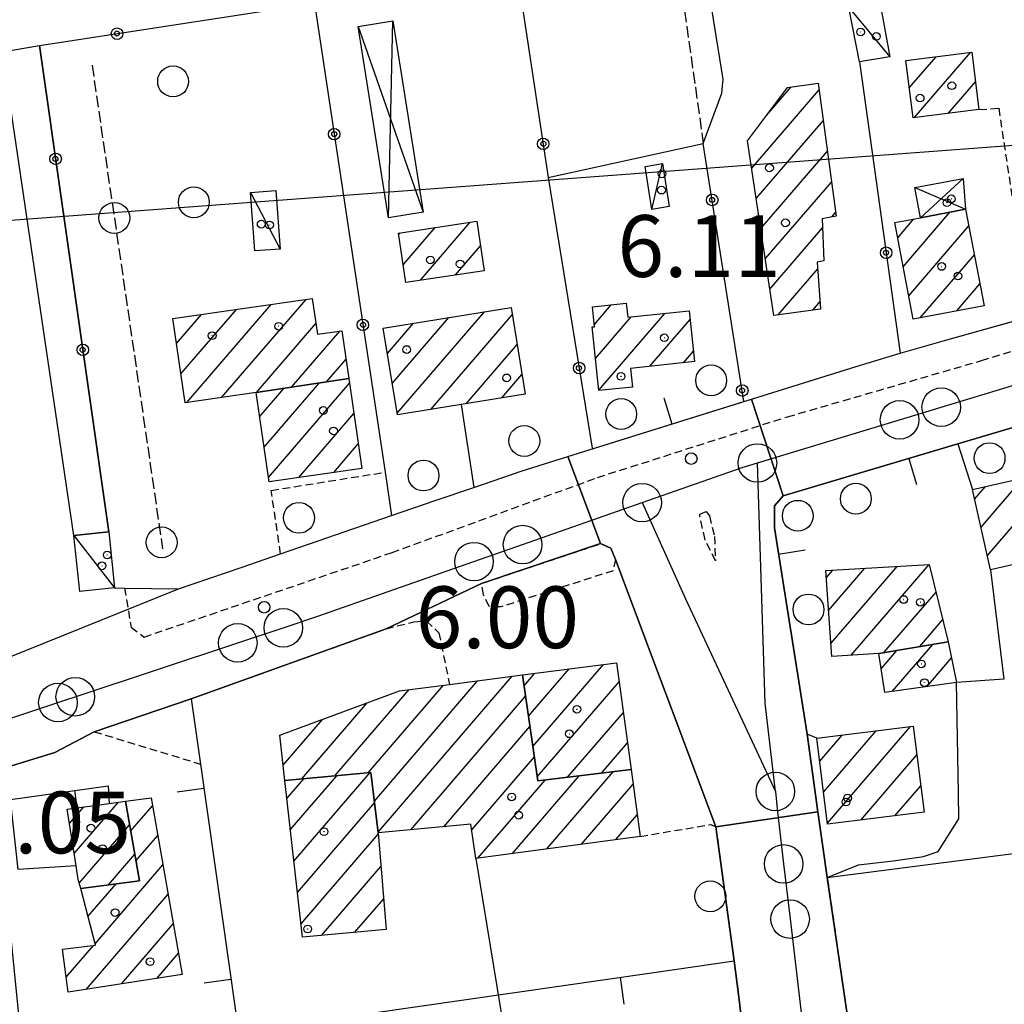
# Model space of a CAD drawing. Extents: x 1737720 to 1742031, y 5034484 to 5037613.
# Drawn here: x 1738418 to 1738546, y 5036180 to 5036308 of the extents above; entities that cross this region are included whole.
import ezdxf

# ---------------------------------------------------------------- set-up
doc = ezdxf.new("R2010")
doc.units = 0
for name, pattern in [('C', [10, 5, 5]), ('L3', [1.5, 1, -0.5]), ('L5', [2, 1.5, -0.5])]:
    doc.linetypes.add(name, pattern=pattern)
for name, color, linetype in [('11A1', 1, 'C'), ('11D4', 1, 'C'), ('16A1', 1, 'C'), ('17A1', 1, 'C'), ('17C3', 1, 'C'), ('17D4', 1, 'C'), ('19A1', 1, 'C'), ('19B2', 1, 'C'), ('1A1', 4, 'C'), ('1AJ36', 1, 'C'), ('1AP41', 7, 'CONTINUOUS'), ('1C3', 1, 'C'), ('1D4', 1, 'C'), ('21G7', 1, 'C'), ('21O15', 1, 'C'), ('297', 7, 'CONTINUOUS'), ('298', 7, 'CONTINUOUS'), ('2AG33', 1, 'C'), ('2F6', 3, 'C'), ('2L12', 1, 'L3'), ('3A1', 1, 'C'), ('3B2', 1, 'C'), ('5A1', 2, 'L5'), ('5F6', 1, 'C'), ('5G7', 2, 'L5'), ('5O15', 2, 'C'), ('A2E5', 1, 'C'), ('I2E5', 7, 'CONTINUOUS'), ('N2H8', 2, 'C'), ('N2P16', 2, 'C')]:
    doc.layers.add(name, color=color, linetype=linetype)

# ---------------------------------------------------------------- blocks, each defined once
blk = doc.blocks.new('11D4')
at = {"layer": '11D4'}
for radius in [0.5, 0.01]:
    blk.add_circle((0, 0), radius, dxfattribs=at)
blk = doc.blocks.new('1AJ36')
at = {"layer": '1AJ36'}
for radius in [0.5, 0.01]:
    blk.add_circle((0, 0), radius, dxfattribs=at)
blk = doc.blocks.new('5F6')
at = {"layer": '5F6'}
blk.add_circle((0, 0), 2, dxfattribs=at)
blk = doc.blocks.new('11A1')
at = {"layer": '11A1'}
blk.add_circle((0, 0), 0.75, dxfattribs=at)
blk = doc.blocks.new('N2P16')
at = {"layer": 'N2P16'}
blk.add_circle((0, -0.00928), 2.5, dxfattribs=at)
blk = doc.blocks.new('N2H8')
at = {"layer": 'N2H8'}
blk.add_circle((0, -0.00928), 2.5, dxfattribs=at)
blk = doc.blocks.new('19A1')
at = {"layer": '19A1'}
blk.add_line((0, 0), (0, 3.50512), dxfattribs=at)
blk = doc.blocks.new('19B2')
at = {"layer": '19B2'}
for centre, radius in [((0, 0), 0.75), ((0, -0.02417), 0.32738)]:
    blk.add_circle(centre, radius, dxfattribs=at)
blk = doc.blocks.new('21G7')
at = {"layer": '21G7'}
blk.add_circle((0, 0), 2, dxfattribs=at)

msp = doc.modelspace()

# ---------------------------------------------------------------- linework, layer by layer
at = {"layer": '16A1'}
msp.add_line((1737846.4893, 5036239.05066), (1741100.72447, 5036482.42183), dxfattribs=at)
at = {"layer": '17A1'}
for p, q in [((1738534.36803, 5036294.99369, -3333), (1738541.67011, 5036303.47624, -3333)), ((1738533.75263, 5036298.87779, -3333), (1738537.22283, 5036302.90898, -3333)), ((1738538.8107, 5036295.55559, -3333), (1738542.33341, 5036299.64887, -3333)), ((1738513.31092, 5036288.45688, -3333), (1738522.04131, 5036298.59864, -3333)), ((1738515.23474, 5036295.29068, -3333), (1738518.42537, 5036298.99711, -3333)), ((1738513.90041, 5036284.54377, -3333), (1738522.57821, 5036294.62443, -3333)), ((1738514.49082, 5036280.63173, -3333), (1738523.1161, 5036290.6503, -3333)), ((1738515.0813, 5036276.71869, -3333), (1738523.65398, 5036286.67617, -3333)), ((1738523.71016, 5036282.14353, -3333), (1738524.1918, 5036282.70303, -3333)), ((1738532.24639, 5036279.46052, -3333), (1738534.3335, 5036281.88502, -3333)), ((1738532.96236, 5036275.69325, -3333), (1738539.07327, 5036282.79205, -3333)), ((1738468.10615, 5036275.94439, -3333), (1738472.26551, 5036280.77724, -3333)), ((1738470.35092, 5036273.95416, -3333), (1738476.80505, 5036281.45168, -3333)), ((1738515.67178, 5036272.80566, -3333), (1738522.4923, 5036280.7277, -3333)), ((1738533.6774, 5036271.92491, -3333), (1738541.47773, 5036280.98625, -3333)), ((1738467.52028, 5036279.86278, -3333), (1738467.72604, 5036280.1018, -3333)), ((1738474.89046, 5036274.6286, -3333), (1738478.14467, 5036278.40997, -3333)), ((1738535.16834, 5036269.05899, -3333), (1738542.19639, 5036277.2232, -3333)), ((1738516.73552, 5036269.44347, -3333), (1738521.87215, 5036275.40941, -3333)), ((1738539.90258, 5036269.95959, -3333), (1738542.91513, 5036273.45915, -3333)), ((1738444.56247, 5036258.74098, -3333), (1738455.51652, 5036271.46586, -3333)), ((1738439.29412, 5036261.81781, -3333), (1738446.48087, 5036270.16636, -3333)), ((1738440.04699, 5036258.09342, -3333), (1738450.99919, 5036270.81615, -3333)), ((1738492.91066, 5036268.22933, -3333), (1738495.09456, 5036270.76737, -3333)), ((1738521.22901, 5036270.06332, -3333), (1738522.18398, 5036271.17268, -3333)), ((1738438.72763, 5036265.75871, -3333), (1738441.96354, 5036269.51665, -3333)), ((1738466.69703, 5036260.57884, -3333), (1738474.05447, 5036269.12569, -3333)), ((1738467.3281, 5036256.71296, -3333), (1738478.65491, 5036269.87087, -3333)), ((1738471.70341, 5036257.19662, -3333), (1738482.27178, 5036269.47347, -3333)), ((1738493.05541, 5036263.79959, -3333), (1738497.69833, 5036269.19309, -3333)), ((1738493.48626, 5036259.70113, -3333), (1738502.04504, 5036269.64351, -3333)), ((1738500.10092, 5036262.78613, -3333), (1738505.33889, 5036268.87197, -3333)), ((1738449.07803, 5036259.38755, -3333), (1738456.78424, 5036268.33956, -3333)), ((1738466.06695, 5036264.44479, -3333), (1738469.45502, 5036268.38058, -3333)), ((1738453.6268, 5036260.07271, -3333), (1738459.8964, 5036267.35586, -3333)), ((1738476.30563, 5036257.94494, -3333), (1738482.89817, 5036265.60323, -3333)), ((1738504.45309, 5036263.24399, -3333), (1738505.7679, 5036264.77136, -3333)), ((1738458.1755, 5036260.75887, -3333), (1738460.71194, 5036263.70535, -3333)), ((1738480.90792, 5036258.69226, -3333), (1738483.52463, 5036261.732, -3333)), ((1738449.50144, 5036256.26028, -3333), (1738452.65792, 5036259.92705, -3333)), ((1738450.07062, 5036252.3236, -3333), (1738457.20669, 5036260.6122, -3333)), ((1738450.64088, 5036248.38598, -3333), (1738461.15942, 5036260.60495, -3333)), ((1738497.77669, 5036260.08617, -3333), (1738497.86704, 5036260.19221, -3333)), ((1738454.59721, 5036248.38402, -3333), (1738461.72675, 5036256.66612, -3333)), ((1738459.11554, 5036249.0338, -3333), (1738462.29409, 5036252.72729, -3333)), ((1738543.8818, 5036238.28671, -3333), (1738553.49151, 5036249.44993, -3333)), ((1738542.23034, 5036245.56515, -3333), (1738543.64943, 5036247.21364, -3333)), ((1738543.05611, 5036241.92543, -3333), (1738548.57097, 5036248.33182, -3333)), ((1738526.21546, 5036225.33764, -3333), (1738536.33542, 5036237.09358, -3333)), ((1738523.00288, 5036235.40154, -3333), (1738523.82868, 5036236.36083, -3333)), ((1738523.29433, 5036231.14222, -3333), (1738527.99908, 5036236.60753, -3333)), ((1738523.58586, 5036226.88191, -3333), (1738532.16956, 5036236.85323, -3333)), ((1738530.47075, 5036225.68294, -3333), (1738537.22016, 5036233.52345, -3333)), ((1738535.10534, 5036226.46778, -3333), (1738538.10497, 5036229.95233, -3333)), ((1738531.51678, 5036220.62664, -3333), (1738536.78989, 5036226.75221, -3333)), ((1738530.11157, 5036223.59325, -3333), (1738532.15623, 5036225.96844, -3333)), ((1738484.93111, 5036213.50445, -3333), (1738494.098, 5036224.15218, -3333)), ((1738536.01942, 5036221.25821, -3333), (1738539.23489, 5036224.99457, -3333)), ((1738483.78621, 5036221.37133, -3333), (1738485.18868, 5036223.00052, -3333)), ((1738484.35916, 5036217.43793, -3333), (1738489.64334, 5036223.57635, -3333)), ((1738464.37566, 5036206.44159, -3333), (1738477.80803, 5036222.04542, -3333)), ((1738464.86372, 5036202.40958, -3333), (1738482.26261, 5036222.62225, -3333)), ((1738485.50313, 5036209.56998, -3333), (1738496.12779, 5036221.91221, -3333)), ((1738459.26963, 5036209.70806, -3333), (1738468.89779, 5036220.8927, -3333)), ((1738463.57489, 5036210.10925, -3333), (1738473.35245, 5036221.46852, -3333)), ((1738454.96544, 5036209.30594, -3333), (1738463.46239, 5036219.17651, -3333)), ((1738469.0904, 5036202.72166, -3333), (1738483.98245, 5036220.02114, -3333)), ((1738489.42264, 5036209.52414, -3333), (1738496.66752, 5036217.94022, -3333)), ((1738452.54075, 5036211.08716, -3333), (1738457.6487, 5036217.02086, -3333)), ((1738473.39097, 5036203.11849, -3333), (1738484.5554, 5036216.08774, -3333)), ((1738522.64418, 5036207.59913, -3333), (1738529.4767, 5036215.5351, -3333)), ((1738523.14892, 5036203.58541, -3333), (1738533.91376, 5036216.09156, -3333)), ((1738493.84593, 5036210.06352, -3333), (1738497.20717, 5036213.96923, -3333)), ((1738522.14051, 5036211.61192, -3333), (1738525.03957, 5036214.97964, -3333)), ((1738477.00038, 5036202.71351, -3333), (1738485.12735, 5036212.15427, -3333)), ((1738527.45126, 5036203.98538, -3333), (1738534.73214, 5036212.44327, -3333)), ((1738453.93692, 5036198.64007, -3333), (1738463.83081, 5036210.1334, -3333)), ((1738486.75384, 5036200.24788, -3333), (1738495.36437, 5036210.24928, -3333)), ((1738453.02454, 5036206.77705, -3333), (1738455.22144, 5036209.3291, -3333)), ((1738453.48023, 5036202.70853, -3333), (1738459.52662, 5036209.73129, -3333)), ((1738477.80869, 5036199.05243, -3333), (1738486.51687, 5036209.16944, -3333)), ((1738482.28073, 5036199.65062, -3333), (1738490.94008, 5036209.70983, -3333)), ((1738491.22696, 5036200.84514, -3333), (1738497.933, 5036208.63527, -3333)), ((1738531.88563, 5036204.53763, -3333), (1738535.23865, 5036208.43269, -3333)), ((1738425.45111, 5036199.63562, -3333), (1738431.19102, 5036206.30452, -3333)), ((1738432.10044, 5036206.33342, -3333), (1738432.19278, 5036206.43961, -3333)), ((1738424.83111, 5036203.51435, -3333), (1738426.71068, 5036205.69669, -3333)), ((1738432.77388, 5036202.51785, -3333), (1738435.61396, 5036205.81597, -3333)), ((1738454.3936, 5036194.57162, -3333), (1738464.4046, 5036206.20207, -3333)), ((1738495.70007, 5036201.44241, -3333), (1738498.47365, 5036204.66435, -3333)), ((1738426.11348, 5036195.80718, -3333), (1738432.6239, 5036203.37008, -3333)), ((1738433.4484, 5036198.70136, -3333), (1738436.28379, 5036201.99512, -3333)), ((1738454.84929, 5036190.5031, -3333), (1738464.88713, 5036202.16363, -3333)), ((1738429.8872, 5036195.59199, -3333), (1738433.29742, 5036199.55351, -3333)), ((1738428.15579, 5036187.95528, -3333), (1738436.95354, 5036198.17526, -3333)), ((1738457.52134, 5036189.00813, -3333), (1738465.23955, 5036197.97406, -3333)), ((1738426.32074, 5036195.02042, -3333), (1738426.42592, 5036195.1426, -3333)), ((1738427.23777, 5036191.48781, -3333), (1738430.88235, 5036195.72157, -3333)), ((1738427.0144, 5036182.03041, -3333), (1738437.62337, 5036194.3544, -3333)), ((1738461.82191, 5036189.40496, -3333), (1738465.5919, 5036193.78549, -3333)), ((1738431.58801, 5036182.7455, -3333), (1738438.29312, 5036190.53454, -3333)), ((1738424.41894, 5036183.61434, -3333), (1738427.95742, 5036187.72483, -3333)), ((1738436.16262, 5036183.46066, -3333), (1738438.96295, 5036186.71369, -3333))]:
    msp.add_line(p, q, dxfattribs=at)
at = {"layer": '17C3'}
for p, q in [((1738525.89021, 5036309.2859, -3333), (1738531.23276, 5036302.89724, -3333)), ((1738500.35469, 5036283.12761, -3333), (1738501.75242, 5036289.05762, -3333)), ((1738448.32466, 5036285.32474, -3333), (1738452.14767, 5036277.98708, -3333)), ((1738425.42054, 5036240.8499, -3333), (1738430.69789, 5036234.07228, -3333))]:
    msp.add_line(p, q, dxfattribs=at)
at = {"layer": '17D4'}
for p, q in [((1738535.19757, 5036282.05093, -3333), (1738540.7539, 5036287.15172, -3333)), ((1738534.45181, 5036285.94834, -3333), (1738541.05961, 5036283.17125, -3333))]:
    msp.add_line(p, q, dxfattribs=at)
at = {"layer": '1A1'}
for points in [[(1738534.24581, 5036294.97853, 10.49), (1738533.306, 5036302.40947, 10.49), (1738541.84296, 5036303.49819, 10.49), (1738542.79135, 5036296.05987, 10.49), (1738534.24581, 5036294.97853, 10.49)], [(1738512.77292, 5036292.01683, 15.13), (1738517.97562, 5036298.9364, 15.13), (1738521.92298, 5036299.47028, 15.13), (1738524.25296, 5036282.2473, 15.13), (1738522.43772, 5036281.89995, 15.13), (1738522.68854, 5036276.45425, 15.13), (1738521.80901, 5036276.26713, 15.13), (1738522.25533, 5036270.20526, 15.13), (1738516.19063, 5036269.36762, 15.13), (1738512.77292, 5036292.01683, 15.13)], [(1738531.87586, 5036281.41141, 13.17), (1738535.19757, 5036282.05093, 13.17), (1738541.05961, 5036283.17125, 13.17), (1738543.45423, 5036270.63536, 13.17), (1738534.25471, 5036268.88536, 13.17), (1738531.87586, 5036281.41141, 13.17)], [(1738468.44562, 5036273.67127, 8.39), (1738467.48996, 5036280.0671, 8.39), (1738477.67089, 5036281.58061, 8.39), (1738478.62755, 5036275.18486, 8.39), (1738468.44562, 5036273.67127, 8.39)], [(1738456.3172, 5036271.5809, 9.83), (1738456.98476, 5036266.94557, 9.83), (1738460.1792, 5036267.39606, 9.83), (1738461.07415, 5036261.19526, 9.83), (1738449.05025, 5036259.38347, 9.83), (1738439.83363, 5036258.06342, 9.83), (1738438.2647, 5036268.98531, 9.83), (1738456.3172, 5036271.5809, 9.83)], [(1738467.36476, 5036256.49107, 13.41), (1738465.52832, 5036267.74495, 13.41), (1738482.11689, 5036270.43163, 13.41), (1738483.93685, 5036259.18353, 13.41), (1738475.65468, 5036257.83909, 13.41), (1738467.36476, 5036256.49107, 13.41)], [(1738505.22442, 5036269.97355, 10.79), (1738505.91179, 5036263.3972, 10.79), (1738497.61728, 5036262.52618, 10.79), (1738497.87719, 5036260.09669, 10.79), (1738493.49288, 5036259.63945, 10.79), (1738492.62537, 5036267.88709, 10.79), (1738492.9439, 5036267.91893, 10.79), (1738492.66408, 5036270.50738, 10.79), (1738497.0326, 5036270.97448, 10.79), (1738497.23158, 5036269.14515, 10.79), (1738505.22442, 5036269.97355, 10.79)], [(1738462.75177, 5036249.55745, 12.79), (1738450.72183, 5036247.82644, 12.79), (1738449.05025, 5036259.38347, 12.79), (1738461.07415, 5036261.19526, 12.79), (1738462.75177, 5036249.55745, 12.79)], [(1738544.30505, 5036236.422, 13.01), (1738541.94448, 5036246.8264, 13.01), (1738556.5435, 5036250.14248, 13.01), (1738558.89602, 5036239.73848, 13.01), (1738544.30505, 5036236.422, 13.01)], [(1738538.81305, 5036227.09505, 12.75), (1738529.8231, 5036225.57334, 12.75), (1738523.70357, 5036225.17385, 12.75), (1738522.94107, 5036236.30849, 12.75), (1738536.33405, 5036237.09849, 12.75), (1738538.81305, 5036227.09505, 12.75)], [(1738530.56403, 5036220.49322, 9.03), (1738529.8231, 5036225.57334, 9.03), (1738538.81305, 5036227.09505, 9.03), (1738539.8759, 5036221.80033, 9.03), (1738530.56403, 5036220.49322, 9.03)], [(1738495.79346, 5036224.37123, 13.11), (1738497.67487, 5036210.53138, 13.11), (1738485.57873, 5036209.05516, 13.11), (1738483.57968, 5036222.79195, 13.11), (1738495.79346, 5036224.37123, 13.11)], [(1738477.53855, 5036199.01719, 10.29), (1738476.89471, 5036203.44269, 10.29), (1738464.8726, 5036202.33102, 10.29), (1738463.92839, 5036210.1427, 10.29), (1738452.76356, 5036209.10016, 10.29), (1738452.10529, 5036214.96566, 10.29), (1738467.65728, 5036220.73173, 10.29), (1738474.12119, 5036221.56813, 10.29), (1738483.57968, 5036222.79195, 10.29), (1738485.57873, 5036209.05516, 10.29), (1738497.67487, 5036210.53138, 10.29), (1738498.85549, 5036201.86491, 10.29), (1738477.53855, 5036199.01719, 10.29)], [(1738523.16497, 5036203.45123, 16.33), (1738521.76981, 5036214.57065, 16.33), (1738534.26651, 5036216.13499, 16.33), (1738535.67017, 5036205.00919, 16.33), (1738523.16497, 5036203.45123, 16.33)], [(1738452.76356, 5036209.10016, 15.77), (1738463.92839, 5036210.1427, 15.77), (1738464.8726, 5036202.33102, 15.77), (1738465.92916, 5036189.78533, 15.77), (1738455.04344, 5036188.7787, 15.77), (1738452.76356, 5036209.10016, 15.77)], [(1738424.69092, 5036181.66711, 12.71), (1738423.91511, 5036187.22698, 12.71), (1738428.20783, 5036187.7556, 12.71), (1738426.29381, 5036195.12571, 12.71), (1738433.90563, 5036196.11414, 12.71), (1738432.08453, 5036206.42549, 12.71), (1738435.42716, 5036206.87905, 12.71), (1738439.44371, 5036183.97279, 12.71), (1738424.69092, 5036181.66711, 12.71)], [(1738424.52947, 5036205.4022, 15.49), (1738429.96699, 5036206.13777, 15.49), (1738432.08453, 5036206.42549, 15.49), (1738433.90563, 5036196.11414, 15.49), (1738426.29381, 5036195.12571, 15.49), (1738425.98741, 5036196.28614, 15.49), (1738425.70778, 5036198.02721, 15.49), (1738424.52947, 5036205.4022, 15.49)]]:
    msp.add_polyline3d(points, close=True, dxfattribs=at)
at = {"layer": '1AP41'}
for points in [[(1738568.01133, 5036165.62953, 7.18), (1738528.31233, 5036160.50257, 7.24), (1738528.31233, 5036160.50257, 7.24), (1738525.71938, 5036178.52018, 7.285), (1738523.11844, 5036196.5372, 7.33), (1738523.11844, 5036196.5372, 7.33), (1738522.51674, 5036200.80139, 6.949), (1738521.90807, 5036205.06506, 6.568), (1738521.20307, 5036210.09372, 6.51), (1738520.49845, 5036215.11738, 6.451), (1738516.25124, 5036241.84528, 6.529), (1738516.28733, 5036244.71509, 6.423), (1738517.38218, 5036245.99235, 6.364), (1738540.05365, 5036252.73311, 6.323), (1738561.00718, 5036258.96532, 6.193)], [(1738415.02563, 5036210.33642, 6.217), (1738422.94717, 5036212.73494, 6.162), (1738428.04954, 5036215.43106, 7.78), (1738440.61125, 5036219.69288, 6.48), (1738465.89729, 5036228.76421, 6.7), (1738478.2597, 5036234.63171, 6.18), (1738493.70652, 5036239.80627, 6.49), (1738495.02685, 5036239.23512, 6.53), (1738495.64574, 5036237.75809, 6.65), (1738508.66614, 5036203.10001, 6.94), (1738511.02399, 5036185.71867, 7.435), (1738511.61664, 5036181.3475, 7.56), (1738513.70861, 5036163.9543, 6.699), (1738514.2926, 5036159.08206, 6.564), (1738514.2926, 5036159.08206, 6.564), (1738514.58805, 5036156.59305, 6.623), (1738514.89247, 5036154.10471, 6.681), (1738516.74457, 5036138.8597, 7.17), (1738517.49377, 5036132.73023, 7.23), (1738519.45504, 5036116.56174, 7.41), (1738523.14368, 5036078.44798, 7.59)]]:
    msp.add_polyline3d(points, dxfattribs=at)
at = {"layer": '1C3'}
for points in [[(1738529.92079, 5036309.96741, 8.538), (1738531.23276, 5036302.89724, 8.538), (1738527.27646, 5036302.26843, 8.538), (1738525.89021, 5036309.2859, 8.538), (1738529.92079, 5036309.96741, 8.538)], [(1738499.48294, 5036288.69635, 8.705), (1738501.75242, 5036289.05762, 8.705), (1738502.63038, 5036283.48633, 8.705), (1738500.35469, 5036283.12761, 8.705), (1738499.48294, 5036288.69635, 8.705)], [(1738448.88364, 5036277.74298, 8.795), (1738448.32466, 5036285.32474, 8.795), (1738451.58071, 5036285.56824, 8.795), (1738452.14767, 5036277.98708, 8.795), (1738448.88364, 5036277.74298, 8.795)], [(1738425.42054, 5036240.8499, 9.993), (1738429.9286, 5036241.32843, 9.993), (1738430.69789, 5036234.07228, 9.993), (1738426.18096, 5036233.60512, 9.993), (1738425.42054, 5036240.8499, 9.993)]]:
    msp.add_polyline3d(points, close=True, dxfattribs=at)
at = {"layer": '1D4'}
msp.add_polyline3d([(1738535.19757, 5036282.05093, 9.17), (1738534.45181, 5036285.94834, 9.17), (1738540.7539, 5036287.15172, 9.17), (1738541.05961, 5036283.17125, 9.17), (1738535.19757, 5036282.05093, 9.17)], close=True, dxfattribs=at)
at = {"layer": '21O15'}
for p, q in [((1738466.22206, 5036282.02909, -3333), (1738466.75686, 5036307.57023, -3333)), ((1738462.25857, 5036306.85374, -3333), (1738470.72833, 5036282.74617, -3333))]:
    msp.add_line(p, q, dxfattribs=at)
at = {"layer": '297'}
msp.add_polyline3d([(1738520.49845, 5036215.11738, 6.451), (1738521.20307, 5036210.09372, 6.51), (1738521.90807, 5036205.06506, 6.568), (1738508.66614, 5036203.10001, 6.94), (1738495.64574, 5036237.75809, 6.65), (1738495.02685, 5036239.23512, 6.53), (1738493.70652, 5036239.80627, 6.49), (1738489.48548, 5036251.09844, 6.026), (1738512.31486, 5036258.2351, 6.038), (1738513.28102, 5036258.51093, 6.037), (1738517.38218, 5036245.99235, 6.364), (1738516.28733, 5036244.71509, 6.423), (1738516.25124, 5036241.84528, 6.529), (1738520.49845, 5036215.11738, 6.451)], close=True, dxfattribs=at)
at = {"layer": '298'}
for points in [[(1738612.17463, 5036272.39307, 6.549), (1738605.0828, 5036270.63322, 6.28), (1738583.02721, 5036265.51297, 6.75), (1738561.00718, 5036258.96532, 6.193), (1738540.05365, 5036252.73311, 6.323), (1738517.38218, 5036245.99235, 6.364), (1738513.28102, 5036258.51093, 6.037), (1738526.87853, 5036262.74793, 6.029), (1738532.58513, 5036264.49845, 6.049), (1738538.32359, 5036266.11797, 6.07), (1738549.41803, 5036269.2552, 5.55), (1738552.62586, 5036270.15697, 5.94), (1738579.00481, 5036277.59519, 6.99), (1738592.95821, 5036282.73229, 7.39), (1738604.10691, 5036285.55969, 7.55), (1738606.24198, 5036286.44442, 6.545), (1738608.37841, 5036287.32423, 6.94), (1738612.17463, 5036272.39307, 6.549)], [(1738523.11844, 5036196.5372, 7.33), (1738525.71938, 5036178.52018, 7.285), (1738528.31233, 5036160.50257, 7.24), (1738514.2926, 5036159.08206, 6.564), (1738513.70861, 5036163.9543, 6.699), (1738511.61664, 5036181.3475, 7.56), (1738511.02399, 5036185.71867, 7.435), (1738508.66614, 5036203.10001, 6.94), (1738521.90807, 5036205.06506, 6.568), (1738522.51674, 5036200.80139, 6.949), (1738523.11844, 5036196.5372, 7.33), (1738523.11844, 5036196.5372, 7.33)]]:
    msp.add_polyline3d(points, close=True, dxfattribs=at)
msp.add_polyline3d([(1738416.80247, 5036225.02246, 6.7), (1738438.97423, 5036233.9391, 6.121), (1738447.10892, 5036236.73263, 6.544), (1738452.21827, 5036238.49063, 6.81), (1738466.60912, 5036243.43679, 6.199), (1738472.25453, 5036245.37527, 6.162), (1738477.25765, 5036247.09223, 6.129), (1738483.42238, 5036249.20694, 6.084), (1738489.48548, 5036251.09844, 6.026), (1738493.70652, 5036239.80627, 6.49), (1738478.2597, 5036234.63171, 6.18), (1738465.89729, 5036228.76421, 6.7), (1738440.61125, 5036219.69288, 6.48), (1738428.04954, 5036215.43106, 7.78), (1738422.94717, 5036212.73494, 6.162), (1738415.02563, 5036210.33642, 6.217)], dxfattribs=at)
at = {"layer": '2AG33'}
msp.add_polyline3d([(1738420.95298, 5036304.35635, 6.551), (1738429.9286, 5036241.32843, 5.95), (1738425.42054, 5036240.8499, 5.952), (1738416.13251, 5036303.54958, 6.551), (1738420.95298, 5036304.35635, 6.551)], close=True, dxfattribs=at)
at = {"layer": '2F6'}
msp.add_polyline3d([(1738523.11844, 5036196.5372, 7.33), (1738527.18049, 5036198.16572, 6.78), (1738531.64683, 5036198.67924, 6.79), (1738535.57453, 5036199.27483, 6.86), (1738537.5164, 5036199.91345, 6.93), (1738540.16948, 5036204.14326, 7.07), (1738540.15463, 5036207.4796, 7.2), (1738539.8759, 5036221.80033, 7.94)], dxfattribs=at)
at = {"layer": '2L12'}
msp.add_line((1738428.04954, 5036215.43106, 7.78), (1738441.81511, 5036211.23875, 7.849), dxfattribs=at)
for points in [[(1738542.79135, 5036296.05987, 6.24), (1738545.34723, 5036296.23898, 6.29), (1738549.41803, 5036269.2552, 5.55)], [(1738431.99209, 5036234.05174, 5.865), (1738432.82826, 5036228.95869, 5.66), (1738434.51305, 5036227.69776, 5.69), (1738466.67718, 5036238.65133, 6.16), (1738493.33174, 5036248.38459, 5.99), (1738517.95537, 5036256.24309, 5.98), (1738543.10809, 5036263.53044, 6.07), (1738604.56297, 5036282.70663, 6.1), (1738604.10691, 5036285.55969, 6.15)], [(1738452.21827, 5036238.49063, 6.81), (1738450.99334, 5036246.70351, 6.67), (1738465.76556, 5036249.05779, 6.252)], [(1738440.61125, 5036219.69288, 6.48), (1738465.89729, 5036228.76421, 6.7), (1738469.51788, 5036229.68481, 6.57), (1738471.14134, 5036229.76711, 6.64), (1738472.75014, 5036228.26182, 6.71), (1738474.12119, 5036221.56813, 6.74)], [(1738498.85549, 5036201.86491, 6.64), (1738508.01668, 5036203.40344, 6.93), (1738508.66614, 5036203.10001, 6.94), (1738511.02399, 5036185.71867, 7.435), (1738511.61664, 5036181.3475, 7.56)], [(1738523.11844, 5036196.5372, 7.33), (1738523.11844, 5036196.5372, 7.33), (1738525.71938, 5036178.52018, 7.285), (1738528.31233, 5036160.50257, 7.24), (1738568.01133, 5036165.62953, 7.18), (1738562.33809, 5036201.57016, 6.998)]]:
    msp.add_polyline3d(points, dxfattribs=at)
for points in [[(1738507.83893, 5036243.39432, 6.65), (1738508.49227, 5036240.73251, 6.65), (1738508.61134, 5036237.57145, 6.65), (1738507.27903, 5036240.30082, 6.65), (1738506.60731, 5036243.30222, 6.65), (1738506.58195, 5036243.64128, 6.65), (1738507.41953, 5036243.97369, 6.65), (1738507.83893, 5036243.39432, 6.65)], [(1738480.79786, 5036231.60142, 6.43), (1738479.25107, 5036231.6472, 6.19), (1738478.5481, 5036233.18914, 6.2), (1738478.2597, 5036234.63171, 6.18), (1738493.70652, 5036239.80627, 6.49), (1738495.02685, 5036239.23512, 6.53), (1738495.64574, 5036237.75809, 6.65), (1738495.33255, 5036236.30061, 6.82), (1738480.79786, 5036231.60142, 6.43)]]:
    msp.add_polyline3d(points, close=True, dxfattribs=at)
at = {"layer": '3A1'}
for p, q in [((1738538.32359, 5036266.11797, 6.07), (1738549.41803, 5036269.2552, 5.55)), ((1738475.65468, 5036257.83909, 6.149), (1738477.25765, 5036247.09223, 6.129)), ((1738500.6367, 5036184.22885, 6.833), (1738511.02399, 5036185.71867, 7.435)), ((1738446.7479, 5036176.49634, 6.551), (1738500.6367, 5036184.22885, 6.833))]:
    msp.add_line(p, q, dxfattribs=at)
for points in [[(1738521.76981, 5036214.57065, 6.428), (1738520.49845, 5036215.11738, 6.451), (1738516.25124, 5036241.84528, 6.529), (1738516.28733, 5036244.71509, 6.423), (1738517.38218, 5036245.99235, 6.364), (1738540.05365, 5036252.73311, 6.323), (1738561.00718, 5036258.96532, 6.193), (1738583.02721, 5036265.51297, 6.207)], [(1738483.42238, 5036249.20694, 6.084), (1738489.48548, 5036251.09844, 6.026), (1738513.28102, 5036258.51093, 6.037), (1738526.87853, 5036262.74793, 6.029)], [(1738452.21827, 5036238.49063, 6.81), (1738466.60912, 5036243.43679, 6.199), (1738472.25453, 5036245.37527, 6.162)], [(1738430.69789, 5036234.07228, 5.878), (1738431.99209, 5036234.05174, 5.865), (1738438.97423, 5036233.9391, 6.121), (1738447.10892, 5036236.73263, 6.544)], [(1738428.04954, 5036215.43106, 7.78), (1738440.61125, 5036219.69288, 6.48), (1738441.81511, 5036211.23875, 7.849), (1738446.35341, 5036179.26375, 6.538), (1738446.7479, 5036176.49634, 6.551), (1738449.79205, 5036155.07376, 6.63), (1738451.08021, 5036146.0152, 6.858), (1738453.18154, 5036131.21905, 7.23), (1738423.39163, 5036127.17812, 6.651), (1738420.93457, 5036151.85367, 7.28), (1738420.3565, 5036157.70612, 7.548), (1738418.56117, 5036175.73221, 6.434), (1738416.88769, 5036192.558, 6.376)], [(1738417.19932, 5036206.62803, 6.306), (1738415.83634, 5036206.61636, 6.299), (1738415.02563, 5036210.33642, 6.217), (1738422.94717, 5036212.73494, 6.162)], [(1738425.70778, 5036198.02721, 6.4), (1738418.17237, 5036197.58602, 6.368), (1738417.19932, 5036206.62803, 6.306), (1738429.85083, 5036208.42859, 7.19), (1738429.96699, 5036206.13777, 6.981)], [(1738477.53855, 5036199.01719, 6.602), (1738483.9999, 5036159.76599, 6.7), (1738513.70861, 5036163.9543, 6.699)], [(1738511.61664, 5036181.3475, 7.56), (1738513.70861, 5036163.9543, 6.699), (1738514.2926, 5036159.08206, 6.564), (1738514.58805, 5036156.59305, 6.623), (1738514.89247, 5036154.10471, 6.681)]]:
    msp.add_polyline3d(points, dxfattribs=at)
at = {"layer": '3B2'}
for p, q in [((1738527.27646, 5036302.26843, 6.081), (1738532.58513, 5036264.49845, 6.049)), ((1738486.93841, 5036287.24876, 6.031), (1738492.61653, 5036252.182, 6.038)), ((1738540.05365, 5036252.73311, 6.323), (1738541.94448, 5036246.8264, 6.501))]:
    msp.add_line(p, q, dxfattribs=at)
for points in [[(1738512.31486, 5036258.2351, 6.038), (1738507.04144, 5036291.6584, 5.986), (1738509.45309, 5036298.17769, 5.93), (1738509.59758, 5036300.01366, 5.911), (1738507.03835, 5036316.11837, 5.702), (1738524.31428, 5036318.93368, 5.834)], [(1738429.9286, 5036241.32843, 5.95), (1738420.95298, 5036304.35635, 6.551), (1738453.89533, 5036309.40929, 5.809), (1738456.6068, 5036309.82768, 5.779), (1738482.90325, 5036313.86313, 5.499), (1738486.93841, 5036287.24876, 6.031), (1738507.04144, 5036291.6584, 5.986)], [(1738456.6068, 5036309.82768, 5.779), (1738465.76556, 5036249.05779, 6.252), (1738466.60912, 5036243.43679, 6.199)], [(1738544.30505, 5036236.422, 6.693), (1738546.01795, 5036222.22055, 6.777), (1738539.8759, 5036221.80033, 6.735)], [(1738523.11844, 5036196.5372, 7.33), (1738523.11844, 5036196.5372, 7.33), (1738562.33809, 5036201.57016, 6.998), (1738569.43126, 5036202.48069, 6.874), (1738571.5806, 5036202.75876, 6.836), (1738593.21643, 5036207.09548, 6.463), (1738622.13221, 5036212.88922, 6.092)]]:
    msp.add_polyline3d(points, dxfattribs=at)
at = {"layer": '5A1'}
msp.add_line((1738483.28818, 5036459.36949, 4.83), (1738507.04144, 5036291.6584, 6.378), dxfattribs=at)
at = {"layer": '5G7'}
msp.add_line((1738427.77081, 5036301.81459, 6.91), (1738436.91763, 5036239.11236, 7.52), dxfattribs=at)
at = {"layer": '5O15'}
msp.add_polyline3d([(1738470.72833, 5036282.74617, 6.43), (1738466.22206, 5036282.02909, 6.41), (1738462.25857, 5036306.85374, 6.13), (1738466.75686, 5036307.57023, 6.09), (1738470.72833, 5036282.74617, 6.43)], close=True, dxfattribs=at)
at = {"layer": 'A2E5', "flags": 128}
for points in [[(1738514.05397, 5036250.26725), (1738532.49391, 5036255.86221), (1738537.89508, 5036257.49962), (1738553.5844, 5036262.26111), (1738582.4735, 5036271.02628), (1738584.44251, 5036271.6238), (1738597.81092, 5036275.67921), (1738607.91292, 5036278.664), (1738609.82212, 5036279.22998), (1738615.62468, 5036280.94455), (1738621.09738, 5036282.56426)], [(1738499.10601, 5036245.12698), (1738512.07798, 5036249.6692), (1738514.05397, 5036250.26725)], [(1738516.38427, 5036207.69558), (1738515.05203, 5036219.11353), (1738514.05397, 5036250.26725)], [(1738319.2818, 5036206.20782), (1738324.88127, 5036205.19352), (1738346.97465, 5036204.34971), (1738350.7621, 5036204.20575), (1738359.43889, 5036205.3019), (1738375.30384, 5036207.29865), (1738393.80055, 5036211.18199), (1738400.07995, 5036212.50099), (1738408.18685, 5036214.20437), (1738412.76591, 5036215.71812), (1738423.3394, 5036219.22354), (1738424.62434, 5036219.64856), (1738425.5873, 5036219.96727), (1738446.6649, 5036226.95386), (1738452.5669, 5036228.90752), (1738457.03207, 5036230.38869), (1738473.69122, 5036236.22152), (1738477.29436, 5036237.48279), (1738483.60035, 5036239.6933), (1738499.10601, 5036245.12698)], [(1738499.10601, 5036245.12698), (1738504.74764, 5036232.66043), (1738516.38427, 5036207.69558)], [(1738516.38427, 5036207.69558), (1738516.6245, 5036205.42206), (1738517.45497, 5036198.29984), (1738518.29514, 5036191.15528), (1738522.35078, 5036156.51572)]]:
    msp.add_lwpolyline(points, dxfattribs=at)
at = {"layer": 'I2E5'}
for points in [[(1738513.28102, 5036258.51093, 6.037), (1738526.87853, 5036262.74793, 6.029), (1738532.58513, 5036264.49845, 6.049), (1738538.32359, 5036266.11797, 6.07), (1738549.41803, 5036269.2552, 5.55), (1738552.62586, 5036270.15697, 5.94), (1738579.00481, 5036277.59519, 6.99), (1738592.95821, 5036282.73229, 7.39)], [(1738517.38218, 5036245.99235, 6.364), (1738540.05365, 5036252.73311, 6.323), (1738561.00718, 5036258.96532, 6.193), (1738583.02721, 5036265.51297, 6.75), (1738605.0828, 5036270.63322, 6.28), (1738612.17463, 5036272.39307, 6.549)], [(1738489.48548, 5036251.09844, 6.026), (1738512.31486, 5036258.2351, 6.038), (1738513.28102, 5036258.51093, 6.037)], [(1738355.4067, 5036248.96065, 6.53), (1738357.62108, 5036243.97068, 6.387), (1738358.3806, 5036239.04439, 6.287), (1738361.30952, 5036213.81246, 6.81), (1738372.16241, 5036215.36519, 6.967), (1738376.19291, 5036215.94038, 7.025), (1738380.72036, 5036216.58884, 7.09), (1738398.04876, 5036220.06993, 6.07), (1738402.73484, 5036221.30588, 7.143), (1738416.80247, 5036225.02246, 6.7), (1738438.97423, 5036233.9391, 6.121), (1738447.10892, 5036236.73263, 6.544), (1738452.21827, 5036238.49063, 6.81), (1738466.60912, 5036243.43679, 6.199), (1738472.25453, 5036245.37527, 6.162), (1738477.25765, 5036247.09223, 6.129), (1738483.42238, 5036249.20694, 6.084), (1738489.48548, 5036251.09844, 6.026)], [(1738520.49845, 5036215.11738, 6.451), (1738516.25124, 5036241.84528, 6.529), (1738516.28733, 5036244.71509, 6.423), (1738517.38218, 5036245.99235, 6.364)], [(1738455.93042, 5036114.89788, 7.042), (1738453.35128, 5036130.20985, 7.256), (1738453.18154, 5036131.21905, 7.23), (1738423.39163, 5036127.17812, 6.651), (1738420.93457, 5036151.85367, 7.28), (1738420.3565, 5036157.70612, 7.548), (1738418.56117, 5036175.73221, 6.434), (1738416.88769, 5036192.558, 6.376), (1738415.83634, 5036206.61636, 6.299), (1738415.02563, 5036210.33642, 6.217), (1738422.94717, 5036212.73494, 6.162), (1738428.04954, 5036215.43106, 7.78), (1738440.61125, 5036219.69288, 6.48), (1738465.89729, 5036228.76421, 6.7), (1738478.2597, 5036234.63171, 6.18), (1738493.70652, 5036239.80627, 6.49)], [(1738493.70652, 5036239.80627, 6.49), (1738495.02685, 5036239.23512, 6.53), (1738495.64574, 5036237.75809, 6.65), (1738508.66614, 5036203.10001, 6.94)], [(1738520.49845, 5036215.11738, 6.451), (1738521.20307, 5036210.09372, 6.51), (1738521.90807, 5036205.06506, 6.568)], [(1738521.90807, 5036205.06506, 6.568), (1738522.51674, 5036200.80139, 6.949), (1738523.11844, 5036196.5372, 7.33)], [(1738508.66614, 5036203.10001, 6.94), (1738511.02399, 5036185.71867, 7.435), (1738511.61664, 5036181.3475, 7.56), (1738513.70861, 5036163.9543, 6.699), (1738514.2926, 5036159.08206, 6.564)], [(1738523.11844, 5036196.5372, 7.33), (1738525.71938, 5036178.52018, 7.285), (1738528.31233, 5036160.50257, 7.24)]]:
    msp.add_polyline3d(points, dxfattribs=at)

# ---------------------------------------------------------------- block references
at = {"layer": '11A1'}
for p in [(1738505.47281, 5036250.82891, 6.11), (1738450.08952, 5036231.55426, 6)]:
    msp.add_blockref('11A1', p, dxfattribs=at)
at = {"layer": '11D4'}
for p in [(1738529.49146, 5036305.54388, 8.538), (1738535.15834, 5036297.55387, 10.49), (1738515.62133, 5036288.51233, 15.13), (1738501.61711, 5036285.62381, 8.705), (1738538.64017, 5036283.99716, 9.17), (1738450.779, 5036281.10884, 8.795), (1738475.50619, 5036276.06357, 8.39), (1738540.05677, 5036274.48188, 13.17), (1738443.34244, 5036266.7677, 9.83), (1738481.5229, 5036261.29047, 13.41), (1738496.37115, 5036261.48832, 10.79), (1738459.08188, 5036254.41852, 12.79), (1738429.05116, 5036236.92956, 9.993), (1738533.03028, 5036232.55827, 12.75), (1738535.7247, 5036221.7797, 9.03), (1738490.65078, 5036218.33866, 13.11), (1738482.19222, 5036206.97574, 10.29), (1738525.54401, 5036206.31675, 16.33), (1738427.61384, 5036202.9262, 15.49), (1738455.72945, 5036189.86393, 15.77), (1738435.29246, 5036185.6289, 12.71)]:
    msp.add_blockref('11D4', p, dxfattribs=at)
at = {"layer": '19A1'}
for p, rotation in [((1738503.0096, 5036255.3109, 6.032), 17.30700000000001), ((1738533.67998, 5036250.83744, 6.335), 196.557), ((1738516.79157, 5036238.44194, 6.519), 279.027), ((1738425.47293, 5036207.80535, 6.884), 188.097), ((1738442.26444, 5036208.0733, 7.719), 98.07700000000001), ((1738445.77728, 5036183.32026, 6.704), 98.07700000000001), ((1738496.24329, 5036183.59843, 6.81), 188.167)]:
    msp.add_blockref('19A1', p, dxfattribs=dict(at, rotation=rotation))
at = {"layer": '19B2'}
for p, rotation in [((1738431.00641, 5036305.89843, 6.325), 188.717), ((1738459.1608, 5036292.88121, 5.911), 98.56700000000001), ((1738486.27565, 5036291.6187, 5.944), 98.617), ((1738423.04376, 5036289.67474, 6.411), 278.1070000000001), ((1738508.19474, 5036284.34973, 5.997), 278.967), ((1738530.75565, 5036277.50983, 6.06), 277.997), ((1738462.88696, 5036268.15915, 6.103), 98.56700000000001), ((1738426.56859, 5036264.9226, 6.175), 278.1070000000001), ((1738490.93518, 5036262.569, 6.036), 279.1969999999999), ((1738512.09038, 5036259.65437, 6.036), 278.967)]:
    msp.add_blockref('19B2', p, dxfattribs=dict(at, rotation=rotation))
at = {"layer": '1AJ36'}
for p in [(1738527.43474, 5036306.11912, 6.209), (1738539.26972, 5036299.153, 6.19), (1738501.6937, 5036287.7375, 6.371), (1738539.21372, 5036284.49434, 6.162), (1738449.70519, 5036281.21306, 6.37), (1738517.69771, 5036281.38501, 6.21), (1738471.65188, 5036276.5786, 6.21), (1738537.95761, 5036275.73188, 6.11), (1738451.96412, 5036267.9841, 6.21), (1738501.97491, 5036266.49137, 6.21), (1738468.56433, 5036264.96349, 6.21), (1738457.74779, 5036257.06452, 6.21), (1738429.73746, 5036238.33271, 6.133), (1738535.17937, 5036232.20955, 6.69), (1738535.32276, 5036224.21763, 6.69), (1738489.66617, 5036215.15824, 6.59), (1738525.74806, 5036206.83343, 6.35), (1738483.10636, 5036204.60821, 6.59), (1738457.85047, 5036202.46875, 6.59), (1738429.12733, 5036200.28159, 6.41), (1738430.75837, 5036191.98877, 6.41)]:
    msp.add_blockref('1AJ36', p, dxfattribs=at)
at = {"layer": '21G7', "rotation": 278.297}
for p in [(1738430.65785, 5036282.02392, 7.103), (1738436.79358, 5036239.96653, 7.512)]:
    msp.add_blockref('21G7', p, dxfattribs=at)
at = {"layer": '5F6'}
for p in [(1738438.27824, 5036299.71323, 8.03), (1738440.96895, 5036284.04959, 7.86), (1738508.06058, 5036260.96055, 6.7), (1738496.39197, 5036256.59703, 6.25), (1738483.82678, 5036253.11916, 6.3), (1738544.16429, 5036250.88242, 7.47), (1738470.74947, 5036248.63125, 7.09), (1738526.81875, 5036245.63204, 8.03), (1738454.59659, 5036243.14916, 7.06), (1738519.29068, 5036243.41638, 7.83), (1738520.68505, 5036231.27501, 8.46), (1738507.94405, 5036194.10271, 7.03)]:
    msp.add_blockref('5F6', p, dxfattribs=at)
at = {"layer": 'N2H8'}
for p in [(1738514.05397, 5036250.26725), (1738499.10601, 5036245.12698), (1738516.38427, 5036207.69558)]:
    msp.add_blockref('N2H8', p, dxfattribs=at)
at = {"layer": 'N2P16'}
for p in [(1738537.89508, 5036257.49962), (1738532.49391, 5036255.86221), (1738483.60035, 5036239.6933), (1738477.29436, 5036237.48279), (1738452.5669, 5036228.90752), (1738446.6649, 5036226.95386), (1738423.3394, 5036219.22354), (1738425.5873, 5036219.96727), (1738517.45497, 5036198.29984), (1738518.29514, 5036191.15528)]:
    msp.add_blockref('N2P16', p, dxfattribs=at)

# ---------------------------------------------------------------- texts
at = {"layer": '11A1'}
for s, p in [('6.11                                   ', (1738495.90068, 5036274.3767)), ('6.00                                   ', (1738469.72704, 5036226.25771)), ('6.05                                   ', (1738411.61679, 5036199.66503))]:
    msp.add_text(s, height=8, dxfattribs=at).set_placement(p)

doc.saveas('drawing.dxf')
